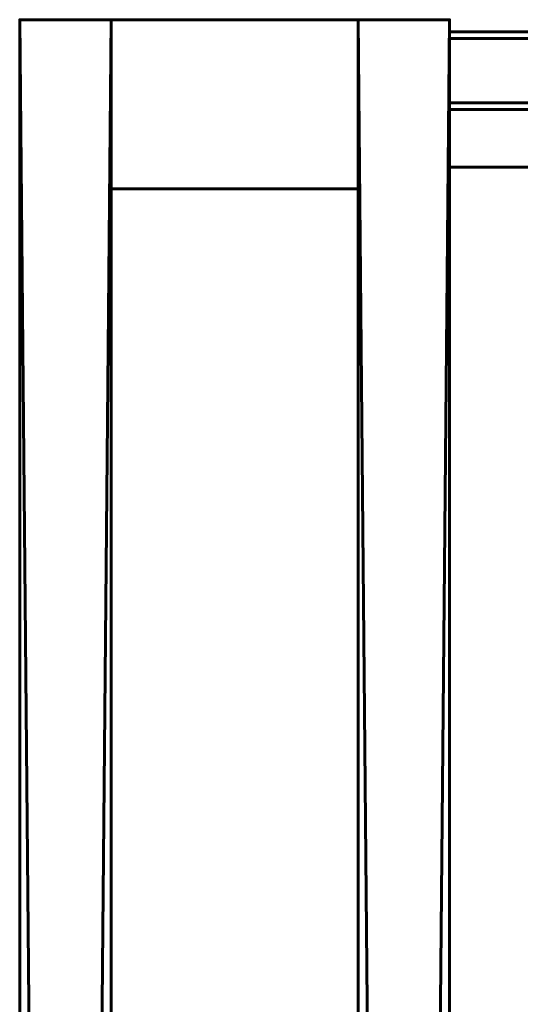
# Model space of a CAD drawing. Units: millimetres. Extents: x -1700 to 3287, y -20 to 1900.
# Drawn here: x -498 to -351, y 1253 to 1544 of the extents above; entities that cross this region are included whole.
import ezdxf

# ---------------------------------------------------------------- set-up
doc = ezdxf.new("R2010")
doc.units = ezdxf.units.MM
doc.layers.add('I-FURN', color=30, linetype='Continuous', lineweight=50)

# ---------------------------------------------------------------- blocks, each defined once
blk = doc.blocks.new('ThrislingtonCubicles_PanelSystem_Sentry_1200mm - Sentry_HPL-82886-View 1')
at = {"layer": 'I-FURN', "lineweight": 60}
mesh = blk.add_polyface(dxfattribs=at)
corners = [(-1600, 67, 2377), (-1600, 65, 2377), (-1600, 65, 2398), (-1600, 46, 2398), (-1600, 46, 2377), (-1600, 44, 2377), (-1600, 44, 2400), (-1600, 67, 2400)]
mesh.append_faces([[corners[k] for k in face] for face in [(2, 7, 0, 1)]], dxfattribs={"vtx0": -1})
mesh.append_faces([[corners[k] for k in face] for face in [(7, 2, 3, 6)]], dxfattribs={"vtx0": -1, "vtx2": -1})
mesh.append_faces([[corners[k] for k in face] for face in [(5, 6, 3, 4)]], dxfattribs={"vtx1": -1})
mesh = blk.add_polyface(dxfattribs=at)
corners = [(-913.38, 65, 2377), (-1600, 65, 2377), (-1600, 67, 2377), (-913.38, 67, 2377)]
mesh.append_faces([[corners[k] for k in face] for face in [(0, 1, 2, 3)]])
mesh = blk.add_polyface(dxfattribs=at)
corners = [(-913.38, 67, 2400), (-1600, 67, 2400), (-1600, 44, 2400), (-913.38, 44, 2400)]
mesh.append_faces([[corners[k] for k in face] for face in [(0, 1, 2, 3)]])
mesh = blk.add_polyface(dxfattribs=at)
corners = [(-913.38, 67, 2377), (-1600, 67, 2377), (-1600, 67, 2400), (-913.38, 67, 2400)]
mesh.append_faces([[corners[k] for k in face] for face in [(0, 1, 2, 3)]])
mesh = blk.add_polyface(dxfattribs=at)
corners = [(-1600, 67, 23), (-1600, 67), (-1600, 44), (-1600, 44, 23), (-1600, 46, 23), (-1600, 46, 2), (-1600, 65, 2), (-1600, 65, 23)]
mesh.append_faces([[corners[k] for k in face] for face in [(2, 5, 6, 1)]], dxfattribs={"vtx0": -1, "vtx2": -1})
mesh.append_faces([[corners[k] for k in face] for face in [(3, 4, 5, 2)]], dxfattribs={"vtx2": -1})
mesh.append_faces([[corners[k] for k in face] for face in [(6, 7, 0, 1)]], dxfattribs={"vtx3": -1})
mesh = blk.add_polyface(dxfattribs=at)
corners = [(-500, 67, 23), (-1600, 67, 23), (-1600, 65, 23), (-500, 65, 23)]
mesh.append_faces([[corners[k] for k in face] for face in [(0, 1, 2, 3)]])
mesh = blk.add_polyface(dxfattribs=at)
corners = [(-500, 44), (-1600, 44), (-1600, 67), (-500, 67)]
mesh.append_faces([[corners[k] for k in face] for face in [(0, 1, 2, 3)]])
mesh = blk.add_polyface(dxfattribs=at)
corners = [(-500, 67), (-1600, 67), (-1600, 67, 23), (-500, 67, 23)]
mesh.append_faces([[corners[k] for k in face] for face in [(0, 1, 2, 3)]])
mesh = blk.add_polyface(dxfattribs=at)
corners = [(-913.38, 65, 2398), (-1600, 65, 2398), (-1600, 65, 2377), (-913.38, 65, 2377)]
mesh.append_faces([[corners[k] for k in face] for face in [(0, 1, 2, 3)]])
mesh = blk.add_polyface(dxfattribs=at)
corners = [(-913.38, 46, 2398), (-1600, 46, 2398), (-1600, 65, 2398), (-913.38, 65, 2398)]
mesh.append_faces([[corners[k] for k in face] for face in [(0, 1, 2, 3)]])
mesh = blk.add_polyface(dxfattribs=at)
corners = [(-500, 65, 23), (-1600, 65, 23), (-1600, 65, 2), (-500, 65, 2)]
mesh.append_faces([[corners[k] for k in face] for face in [(0, 1, 2, 3)]])
mesh = blk.add_polyface(dxfattribs=at)
corners = [(-500, 65, 2), (-1600, 65, 2), (-1600, 46, 2), (-500, 46, 2)]
mesh.append_faces([[corners[k] for k in face] for face in [(0, 1, 2, 3)]])
mesh = blk.add_polyface(dxfattribs=at)
corners = [(-913.38, 46, 2377), (-1600, 46, 2377), (-1600, 46, 2398), (-913.38, 46, 2398)]
mesh.append_faces([[corners[k] for k in face] for face in [(0, 1, 2, 3)]])
mesh = blk.add_polyface(dxfattribs=at)
corners = [(-913.38, 44, 2377), (-1600, 44, 2377), (-1600, 46, 2377), (-913.38, 46, 2377)]
mesh.append_faces([[corners[k] for k in face] for face in [(0, 1, 2, 3)]])
mesh = blk.add_polyface(dxfattribs=at)
corners = [(-500, 46, 2), (-1600, 46, 2), (-1600, 46, 23), (-500, 46, 23)]
mesh.append_faces([[corners[k] for k in face] for face in [(0, 1, 2, 3)]])
mesh = blk.add_polyface(dxfattribs=at)
corners = [(-500, 46, 23), (-1600, 46, 23), (-1600, 44, 23), (-500, 44, 23)]
mesh.append_faces([[corners[k] for k in face] for face in [(0, 1, 2, 3)]])
mesh = blk.add_polyface(dxfattribs=at)
corners = [(-1527.74, 46, 2350), (-1600, 46, 2350), (-1600, 27, 2350), (-1527.74, 27, 2350)]
mesh.append_faces([[corners[k] for k in face] for face in [(0, 1, 2, 3)]])
mesh = blk.add_polyface(dxfattribs=at)
corners = [(-1600, 27, 150), (-1600, 46, 150), (-1527.74, 46, 150), (-1527.74, 27, 150)]
mesh.append_faces([[corners[k] for k in face] for face in [(0, 1, 2, 3)]])
mesh = blk.add_polyface(dxfattribs=at)
corners = [(-1527.74, 46, 2350), (-1527.74, 46, 150), (-1600, 46, 150), (-1600, 46, 2350)]
mesh.append_faces([[corners[k] for k in face] for face in [(0, 1, 2, 3)]])
mesh = blk.add_polyface(dxfattribs=at)
corners = [(-1600, 46, 2350), (-1600, 46, 150), (-1600, 27, 150), (-1600, 27, 2350)]
mesh.append_faces([[corners[k] for k in face] for face in [(0, 1, 2, 3)]])
mesh = blk.add_polyface(dxfattribs=at)
corners = [(-913.38, 44, 2400), (-1600, 44, 2400), (-1600, 44, 2377), (-913.38, 44, 2377)]
mesh.append_faces([[corners[k] for k in face] for face in [(0, 1, 2, 3)]])
mesh = blk.add_polyface(dxfattribs=at)
corners = [(-500, 44, 23), (-1600, 44, 23), (-1600, 44), (-500, 44)]
mesh.append_faces([[corners[k] for k in face] for face in [(0, 1, 2, 3)]])
mesh = blk.add_polyface(dxfattribs=at)
corners = [(-500, 44, 2400), (-1600, 44, 2400), (-1600, 27, 2400), (-500, 27, 2400)]
mesh.append_faces([[corners[k] for k in face] for face in [(0, 1, 2, 3)]])
mesh = blk.add_polyface(dxfattribs=at)
corners = [(-1600, 27, 2350), (-1600, 44, 2350), (-500, 44, 2350), (-500, 27, 2350)]
mesh.append_faces([[corners[k] for k in face] for face in [(0, 1, 2, 3)]])
mesh = blk.add_polyface(dxfattribs=at)
corners = [(-500, 44, 2400), (-500, 44, 2350), (-1600, 44, 2350), (-1600, 44, 2400)]
mesh.append_faces([[corners[k] for k in face] for face in [(0, 1, 2, 3)]])
mesh = blk.add_polyface(dxfattribs=at)
corners = [(-1600, 44, 2400), (-1600, 44, 2350), (-1600, 27, 2350), (-1600, 27, 2400)]
mesh.append_faces([[corners[k] for k in face] for face in [(0, 1, 2, 3)]])
mesh = blk.add_polyface(dxfattribs=at)
corners = [(-1600, 44, 150), (-1600, 27, 150), (-500, 27, 150), (-500, 44, 150)]
mesh.append_faces([[corners[k] for k in face] for face in [(0, 1, 2, 3)]])
mesh = blk.add_polyface(dxfattribs=at)
corners = [(-500, 27), (-1600, 27), (-1600, 44), (-500, 44)]
mesh.append_faces([[corners[k] for k in face] for face in [(0, 1, 2, 3)]])
mesh = blk.add_polyface(dxfattribs=at)
corners = [(-500, 44, 150), (-500, 44), (-1600, 44), (-1600, 44, 150)]
mesh.append_faces([[corners[k] for k in face] for face in [(0, 1, 2, 3)]])
mesh = blk.add_polyface(dxfattribs=at)
corners = [(-1600, 44, 150), (-1600, 44), (-1600, 27), (-1600, 27, 150)]
mesh.append_faces([[corners[k] for k in face] for face in [(0, 1, 2, 3)]])
mesh = blk.add_polyface(dxfattribs=at)
corners = [(-1600, 27, 2400), (-1600, 27, 2350), (-500, 27, 2350), (-500, 27, 2400)]
mesh.append_faces([[corners[k] for k in face] for face in [(0, 1, 2, 3)]])
mesh = blk.add_polyface(dxfattribs=at)
corners = [(-1600, 27, 150), (-1600, 27), (-500, 27), (-500, 27, 150)]
mesh.append_faces([[corners[k] for k in face] for face in [(0, 1, 2, 3)]])
mesh = blk.add_polyface(dxfattribs=at)
corners = [(-1600, 27, 2350), (-1600, 27, 150), (-1527.74, 27, 150), (-1527.74, 27, 2350)]
mesh.append_faces([[corners[k] for k in face] for face in [(0, 1, 2, 3)]])

msp = doc.modelspace()

# ---------------------------------------------------------------- block references
at = {"layer": 'I-FURN', "lineweight": 60}
msp.add_blockref('ThrislingtonCubicles_PanelSystem_Sentry_1200mm - Sentry_HPL-82886-View 1', (1228.5, 1473), dxfattribs=at)

# ---------------------------------------------------------------- meshes
mesh = msp.add_polyface(dxfattribs=at)
corners = [(-498.5, 70, 2400), (-485, 70, 2400), (-471.5, 70, 2400), (-471.5, 1543.55, 2400), (-498.5, 1543.55, 2400)]
mesh.append_faces([[corners[k] for k in face] for face in [(4, 0, 1)]], dxfattribs={"vtx2": -1})
mesh.append_faces([[corners[k] for k in face] for face in [(1, 2, 3, 4)]], dxfattribs={"vtx3": -1})
mesh = msp.add_polyface(dxfattribs=at)
corners = [(-498.5, 70, 8), (-498.5, 1543.55, 8), (-471.5, 1543.55, 8), (-471.5, 70, 8), (-485, 70, 8)]
mesh.append_faces([[corners[k] for k in face] for face in [(2, 3, 4)]], dxfattribs={"vtx2": -1})
mesh.append_faces([[corners[k] for k in face] for face in [(4, 0, 1, 2)]], dxfattribs={"vtx3": -1})
mesh = msp.add_polyface(dxfattribs=at)
corners = [(-471.5, 1543.55, 2400), (-471.5, 1543.55, 8), (-498.5, 1543.55, 8), (-498.5, 1543.55, 2400)]
mesh.append_faces([[corners[k] for k in face] for face in [(0, 1, 2, 3)]])
mesh = msp.add_polyface(dxfattribs=at)
corners = [(-498.5, 1543.55, 2400), (-498.5, 1543.55, 8), (-498.5, 70, 8), (-498.5, 70, 2400)]
mesh.append_faces([[corners[k] for k in face] for face in [(0, 1, 2, 3)]])
mesh = msp.add_polyface(dxfattribs=at)
corners = [(-471.5, 70, 2400), (-471.5, 70, 8), (-471.5, 1543.55, 8), (-471.5, 1543.55, 2400)]
mesh.append_faces([[corners[k] for k in face] for face in [(0, 1, 2, 3)]])
mesh = msp.add_polyface(dxfattribs=at)
corners = [(-398.5, 1493.55, 2400), (-398.5, 1543.55, 2400), (-471.5, 1543.55, 2400), (-471.5, 1493.55, 2400)]
mesh.append_faces([[corners[k] for k in face] for face in [(0, 1, 2, 3)]])
mesh = msp.add_polyface(dxfattribs=at)
corners = [(-471.5, 1543.55), (-398.5, 1543.55), (-398.5, 1493.55), (-471.5, 1493.55)]
mesh.append_faces([[corners[k] for k in face] for face in [(0, 1, 2, 3)]])
mesh = msp.add_polyface(dxfattribs=at)
corners = [(-398.5, 1543.55, 2400), (-398.5, 1543.55), (-471.5, 1543.55), (-471.5, 1543.55, 2400)]
mesh.append_faces([[corners[k] for k in face] for face in [(0, 1, 2, 3)]])
mesh = msp.add_polyface(dxfattribs=at)
corners = [(-471.5, 1543.55, 2400), (-471.5, 1543.55), (-471.5, 1493.55), (-471.5, 1493.55, 2400)]
mesh.append_faces([[corners[k] for k in face] for face in [(0, 1, 2, 3)]])
mesh = msp.add_polyface(dxfattribs=at)
corners = [(-398.5, 70, 2400), (-385, 70, 2400), (-371.5, 70, 2400), (-371.5, 1543.55, 2400), (-398.5, 1543.55, 2400)]
mesh.append_faces([[corners[k] for k in face] for face in [(4, 0, 1)]], dxfattribs={"vtx2": -1})
mesh.append_faces([[corners[k] for k in face] for face in [(1, 2, 3, 4)]], dxfattribs={"vtx3": -1})
mesh = msp.add_polyface(dxfattribs=at)
corners = [(-398.5, 70, 8), (-398.5, 1543.55, 8), (-371.5, 1543.55, 8), (-371.5, 70, 8), (-385, 70, 8)]
mesh.append_faces([[corners[k] for k in face] for face in [(2, 3, 4)]], dxfattribs={"vtx2": -1})
mesh.append_faces([[corners[k] for k in face] for face in [(4, 0, 1, 2)]], dxfattribs={"vtx3": -1})
mesh = msp.add_polyface(dxfattribs=at)
corners = [(-371.5, 1543.55, 2400), (-371.5, 1543.55, 8), (-398.5, 1543.55, 8), (-398.5, 1543.55, 2400)]
mesh.append_faces([[corners[k] for k in face] for face in [(0, 1, 2, 3)]])
mesh = msp.add_polyface(dxfattribs=at)
corners = [(-398.5, 1543.55, 2400), (-398.5, 1543.55, 8), (-398.5, 70, 8), (-398.5, 70, 2400)]
mesh.append_faces([[corners[k] for k in face] for face in [(0, 1, 2, 3)]])
mesh = msp.add_polyface(dxfattribs=at)
corners = [(-398.5, 1493.55, 2400), (-398.5, 1493.55), (-398.5, 1543.55), (-398.5, 1543.55, 2400)]
mesh.append_faces([[corners[k] for k in face] for face in [(0, 1, 2, 3)]])
mesh = msp.add_polyface(dxfattribs=at)
corners = [(-371.5, 70, 2400), (-371.5, 70, 8), (-371.5, 1543.55, 8), (-371.5, 1543.55, 2400)]
mesh.append_faces([[corners[k] for k in face] for face in [(0, 1, 2, 3)]])
mesh = msp.add_polyface(dxfattribs=at)
corners = [(-471.5, 1493.55, 2400), (-471.5, 1493.55), (-398.5, 1493.55), (-398.5, 1493.55, 2400)]
mesh.append_faces([[corners[k] for k in face] for face in [(0, 1, 2, 3)]])

doc.saveas('drawing.dxf')
